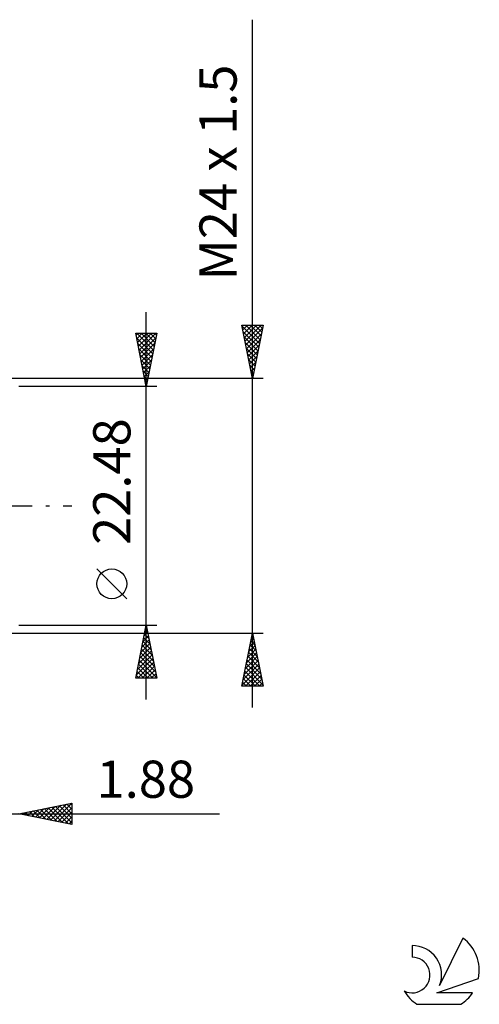
# Model space of a CAD drawing. Units: millimetres. Extents: x -88 to 113, y -48 to 63.
# Drawn here: x 69 to 113, y -47 to 46 of the extents above; entities that cross this region are included whole.
import ezdxf
from ezdxf.enums import TextEntityAlignment as Align

# ---------------------------------------------------------------- set-up
doc = ezdxf.new("R2010")
doc.units = ezdxf.units.MM
doc.header["$LTSCALE"] = 6.5
doc.linetypes.add('LONGDASH_DASH', pattern=[0.85, 0.4, -0.2, 0.05, -0.2])
for name, color, linetype in [('2', 7, 'CONTINUOUS'), ('SK4', 2, 'LONGDASH_DASH'), ('SK6', 5, 'CONTINUOUS')]:
    doc.layers.add(name, color=color, linetype=linetype)
doc.styles.get("Standard").update_dxf_attribs({"font": 'Monospac821 BT'})

msp = doc.modelspace()

# ---------------------------------------------------------------- linework, layer by layer
at = {"layer": '2', "color": 7, "linetype": 'CONTINUOUS', "lineweight": 25}
for p, q in [((91.4, -19), (91.4, 45.775)), ((81.4, -18.24), (81.4, 18.24)), ((91.4, 12), (90.4, 17)), ((90.4, 17), (92.4, 17)), ((90.415, 16.924), (92.056, 15.282)), ((90.418, 16.912), (90.506, 17)), ((90.488, 16.558), (90.93, 17)), ((90.559, 16.204), (91.355, 17)), ((90.63, 15.851), (91.779, 17)), ((90.701, 15.497), (92.203, 17)), ((90.763, 17), (92.127, 15.636)), ((90.771, 15.144), (92.343, 16.716)), ((91.187, 17), (92.198, 15.989)), ((92.4, 17), (91.4, 12)), ((91.612, 17), (92.269, 16.343)), ((92.036, 17), (92.339, 16.697)), ((81.4, 11.24), (80.4, 16.24)), ((80.4, 16.24), (82.4, 16.24)), ((80.433, 16.073), (80.6, 16.24)), ((80.483, 15.825), (82.011, 14.297)), ((80.492, 16.24), (82.082, 14.65)), ((80.504, 15.72), (81.024, 16.24)), ((80.575, 15.366), (81.449, 16.24)), ((80.645, 15.013), (81.873, 16.24)), ((80.716, 14.659), (82.297, 16.24)), ((80.787, 14.306), (82.32, 15.838)), ((80.916, 16.24), (82.153, 15.004)), ((81.341, 16.24), (82.223, 15.357)), ((82.4, 16.24), (81.4, 11.24)), ((81.765, 16.24), (82.294, 15.711)), ((82.189, 16.24), (82.365, 16.064)), ((90.521, 16.393), (91.986, 14.929)), ((90.627, 15.863), (91.915, 14.575)), ((90.842, 14.79), (92.237, 16.185)), ((80.589, 15.295), (81.941, 13.943)), ((80.858, 13.952), (82.214, 15.308)), ((90.733, 15.333), (91.844, 14.222)), ((90.913, 14.437), (92.131, 15.655)), ((90.983, 14.083), (92.025, 15.125)), ((80.695, 14.764), (81.87, 13.59)), ((80.801, 14.234), (81.799, 13.236)), ((80.928, 13.598), (82.108, 14.778)), ((80.999, 13.245), (82.001, 14.247)), ((90.84, 14.802), (91.774, 13.868)), ((90.946, 14.272), (91.703, 13.515)), ((91.054, 13.73), (91.919, 14.594)), ((91.125, 13.376), (91.813, 14.064)), ((80.907, 13.704), (81.728, 12.882)), ((81.013, 13.173), (81.658, 12.529)), ((81.07, 12.891), (81.895, 13.717)), ((81.14, 12.538), (81.789, 13.187)), ((91.052, 13.742), (91.632, 13.161)), ((91.158, 13.211), (91.561, 12.807)), ((91.196, 13.022), (91.707, 13.534)), ((91.266, 12.669), (91.601, 13.003)), ((81.119, 12.643), (81.587, 12.175)), ((81.211, 12.184), (81.683, 12.656)), ((81.225, 12.113), (81.516, 11.822)), ((81.282, 11.831), (81.577, 12.126)), ((91.264, 12.681), (91.491, 12.454)), ((91.337, 12.315), (91.495, 12.473)), ((91.37, 12.151), (91.42, 12.1)), ((92.4, 12), (67.52, 12)), ((82.4, 11.24), (69.4, 11.24)), ((81.332, 11.582), (81.446, 11.468)), ((81.353, 11.477), (81.471, 11.596)), ((79.55, -8.75), (76.75, -5.95)), ((67.52, -12), (92.4, -12)), ((69.4, -11.24), (82.4, -11.24)), ((80.4, -16.24), (81.4, -11.24)), ((81.2, -12.24), (81.533, -11.907)), ((81.303, -11.724), (81.545, -11.966)), ((81.306, -11.71), (81.463, -11.553)), ((81.374, -11.37), (81.439, -11.436)), ((81.4, -11.24), (82.4, -16.24)), ((90.4, -17), (91.4, -12)), ((91.39, -12.052), (91.416, -12.078)), ((91.4, -12), (92.4, -17)), ((80.882, -13.831), (81.745, -12.967)), ((80.988, -13.3), (81.675, -12.614)), ((81.091, -12.785), (81.863, -13.557)), ((81.094, -12.77), (81.604, -12.26)), ((81.162, -12.431), (81.757, -13.027)), ((81.233, -12.077), (81.651, -12.496)), ((91.162, -13.192), (91.559, -12.794)), ((91.248, -12.759), (91.628, -13.139)), ((91.268, -12.661), (91.488, -12.441)), ((91.319, -12.406), (91.522, -12.609)), ((91.374, -12.131), (91.417, -12.087)), ((80.67, -14.891), (81.887, -13.674)), ((80.776, -14.361), (81.816, -13.321)), ((80.879, -13.845), (82.182, -15.148)), ((80.95, -13.492), (82.076, -14.618)), ((81.02, -13.138), (81.969, -14.087)), ((90.843, -14.783), (91.771, -13.855)), ((90.95, -14.252), (91.7, -13.501)), ((91.036, -13.82), (91.946, -14.73)), ((91.056, -13.722), (91.63, -13.148)), ((91.107, -13.466), (91.84, -14.2)), ((91.177, -13.113), (91.734, -13.669)), ((80.458, -15.952), (82.028, -14.381)), ((80.564, -15.422), (81.958, -14.028)), ((80.594, -16.24), (82.099, -14.735)), ((80.738, -14.552), (82.394, -16.209)), ((80.808, -14.199), (82.288, -15.678)), ((90.631, -15.843), (91.912, -14.562)), ((90.737, -15.313), (91.842, -14.209)), ((90.895, -14.527), (92.158, -15.791)), ((90.965, -14.174), (92.052, -15.26)), ((80.525, -15.613), (81.152, -16.24)), ((80.596, -15.259), (81.577, -16.24)), ((80.667, -14.906), (82.001, -16.24)), ((81.018, -16.24), (82.17, -15.089)), ((81.443, -16.24), (82.24, -15.442)), ((90.419, -16.904), (92.054, -15.269)), ((90.525, -16.374), (91.983, -14.916)), ((90.682, -15.588), (92.095, -17)), ((90.747, -17), (92.125, -15.623)), ((90.753, -15.234), (92.37, -16.851)), ((90.824, -14.881), (92.264, -16.321)), ((82.4, -16.24), (80.4, -16.24)), ((80.455, -15.967), (80.728, -16.24)), ((81.867, -16.24), (82.311, -15.796)), ((82.291, -16.24), (82.382, -16.149)), ((90.47, -16.648), (90.822, -17)), ((90.541, -16.295), (91.246, -17)), ((90.612, -15.941), (91.67, -17)), ((91.172, -17), (92.195, -15.976)), ((91.596, -17), (92.266, -16.33)), ((92.02, -17), (92.337, -16.683)), ((92.4, -17), (90.4, -17)), ((69.4, -29), (74.4, -28)), ((70.27, -29.174), (70.706, -28.739)), ((70.624, -29.245), (71.236, -28.633)), ((70.735, -28.733), (71.403, -29.401)), ((70.977, -29.315), (71.766, -28.527)), ((71.089, -28.662), (71.933, -29.507)), ((71.331, -29.386), (72.297, -28.421)), ((71.442, -28.592), (72.463, -29.613)), ((71.685, -29.457), (72.827, -28.315)), ((71.796, -28.521), (72.994, -29.719)), ((72.038, -29.528), (73.357, -28.209)), ((72.149, -28.45), (73.524, -29.825)), ((72.392, -29.598), (73.888, -28.102)), ((72.503, -28.379), (74.054, -29.931)), ((72.745, -29.669), (74.4, -28.014)), ((72.856, -28.309), (74.4, -29.852)), ((73.099, -29.74), (74.4, -28.439)), ((73.21, -28.238), (74.4, -29.428)), ((73.564, -28.167), (74.4, -29.004)), ((73.917, -28.097), (74.4, -28.579)), ((74.271, -28.026), (74.4, -28.155)), ((74.4, -28), (74.4, -30)), ((60.52, -29), (88.3, -29)), ((74.4, -30), (69.4, -29)), ((69.563, -29.033), (69.645, -28.951)), ((69.674, -28.945), (69.812, -29.082)), ((69.917, -29.103), (70.175, -28.845)), ((70.028, -28.874), (70.342, -29.188)), ((70.382, -28.804), (70.872, -29.294)), ((73.452, -29.81), (74.4, -28.863)), ((73.806, -29.881), (74.4, -29.287)), ((74.159, -29.952), (74.4, -29.711))]:
    msp.add_line(p, q, dxfattribs=at)
msp.add_circle((78.15, -7.35), 1.4, dxfattribs=at)
at = {"layer": 'SK4', "color": 2, "linetype": 'LONGDASH_DASH', "lineweight": 25}
msp.add_line((-75.6, 0), (74.4, 0), dxfattribs=at)
at = {"layer": 'SK6', "color": 5, "linetype": 'CONTINUOUS', "lineweight": 25}
for p, q in [((111.202, -40.707), (109.005, -45.164)), ((106.407, -41.412), (106.407, -42.515)), ((108.747, -45.865), (112.667, -44.504)), ((112.104, -45.865), (108.747, -45.865)), ((106.869, -46.947), (111.011, -46.947))]:
    msp.add_line(p, q, dxfattribs=at)
for centre, radius, start, end in [((108.94, -43.761), 3.8, 348.72386, 53.46911), ((106.429, -44.172), 2.76, 338.93794, 90.44457), ((106.418, -44.192), 1.677, 243.42147, 90.36024), ((108.94, -43.761), 3.8, 210.54837, 236.97802), ((108.94, -43.761), 3.8, 303.02198, 326.37322)]:
    msp.add_arc(centre, radius, start, end, dxfattribs=at)

# ---------------------------------------------------------------- texts
at = {"layer": '2', "color": 7, "linetype": 'CONTINUOUS', "lineweight": 25}
for s, p in [('M24 x 1.5', (89.9, 31.387)), ('22.48', (79.9, 2.275))]:
    msp.add_text(s, height=3.5, rotation=90, dxfattribs=at).set_placement(p, align=Align.CENTER)
msp.add_text('1.88', height=3.5, dxfattribs=at).set_placement((81.35, -27.5), align=Align.CENTER)

doc.saveas('drawing.dxf')
